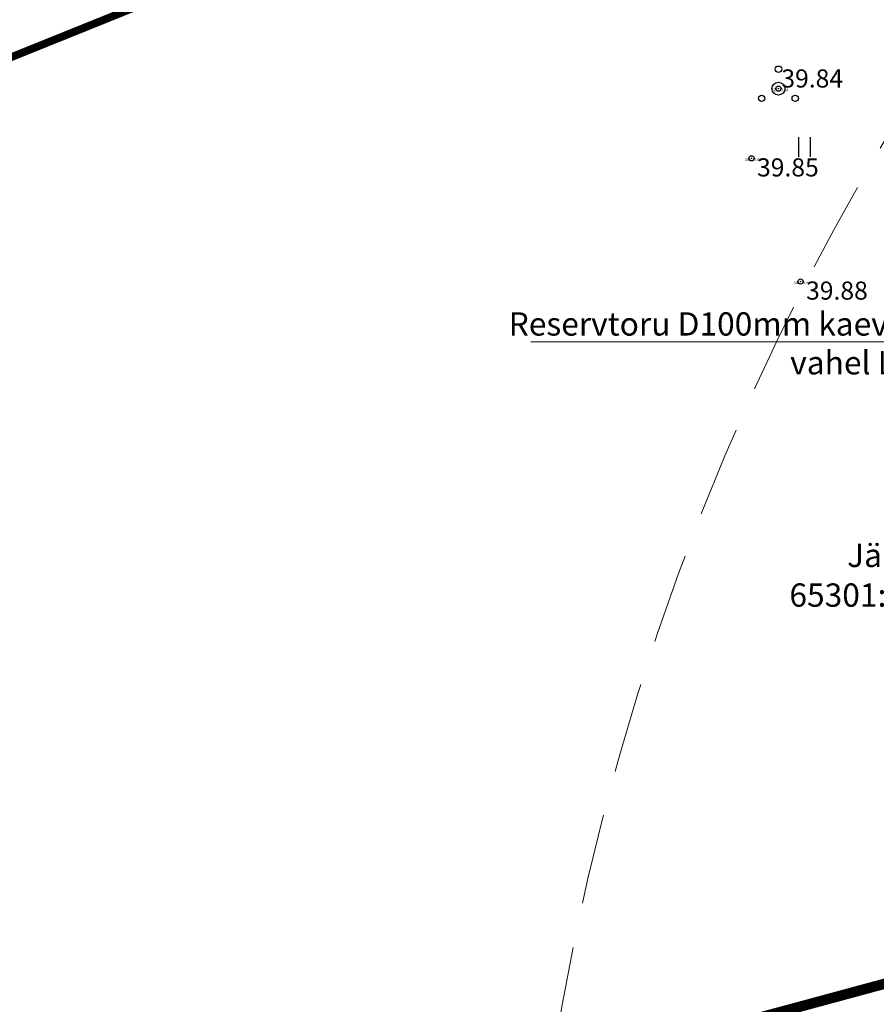
# Model space of a CAD drawing. Units: metres. Extents: x 545400 to 546026, y 6583728 to 6584235.
# Drawn here: x 545613 to 545646, y 6584118 to 6584156 of the extents above; entities that cross this region are included whole.
import ezdxf
from ezdxf.enums import TextEntityAlignment as Align

# ---------------------------------------------------------------- set-up
doc = ezdxf.new("R2010")
doc.units = ezdxf.units.M
for name, pattern in [('CENTERX2', [4, 2.5, -0.5, 0.5, -0.5]), ('DASHED', [0.75, 0.5, -0.25]), ('Kasemetsa Topo$0$KATASTRIPIIR', [0.02, 0.01, 0.01])]:
    doc.linetypes.add(name, pattern=pattern)
doc.layers.get('0').update_dxf_attribs({"lineweight": 9})
for name, color, linetype, lineweight in [('-GEODEESIA', 7, 'Continuous', 9), ('DP_KR-olemasolev', 36, 'Continuous', 9), ('DP_KV-mälestis_arheoloogia', 243, 'CENTERX2', 20), ('DP_MUU-hüdrandi tööraadius', 152, 'DASHED', 15), ('Kasemetsa Topo$0$MOOTKORG', 7, 'Continuous', 9), ('Kasemetsa Topo$0$MOOTMPUNKT', 7, 'Continuous', 9)]:
    doc.layers.add(name, color=color, linetype=linetype, lineweight=lineweight)
for name, color, linetype in [('Kasemetsa Topo$0$ABIJOONIS', 7, 'Continuous'), ('Kasemetsa Topo$0$HALJASTUS', 7, 'Continuous'), ('Kasemetsa Topo$0$korgus', 7, 'Continuous'), ('Kasemetsa Topo$0$PIIR', 7, 'Continuous'), ('Kasemetsa Topo$0$PUNKTI_KOOD', 7, 'Continuous'), ('Kasemetsa Topo$0$PUU', 7, 'Continuous')]:
    doc.layers.add(name, color=color, linetype=linetype)
doc.styles.add('Kasemetsa Topo$0$ITALIC', font='italic.shx')
doc.styles.add('Kasemetsa Topo$0$romans', font='romans.shx')

# ---------------------------------------------------------------- blocks, each defined once
blk = doc.blocks.new('Kasemetsa Topo$0$PQQSAS')
at = {"color": 0, "linetype": 'Continuous'}
for centre, radius in [((0, 1.5), 0.25), ((0, 0), 0.5), ((-1.3, -0.75), 0.25), ((1.3, -0.75), 0.25)]:
    blk.add_circle(centre, radius, dxfattribs=at)
blk = doc.blocks.new('Kasemetsa Topo$0$HEIN')
at = {"color": 0, "linetype": 'Continuous'}
for p, q in [((-0.455, 0.761), (-0.455, -0.761)), ((0.455, 0.761), (0.455, -0.761))]:
    blk.add_line(p, q, dxfattribs=at)
blk = doc.blocks.new('Kasemetsa Topo')
at = {"linetype": 'Kasemetsa Topo$0$KATASTRIPIIR', "ltscale": 0.5, "flags": 128}
blk.add_lwpolyline([(545632.421, 6584143.474), (545663.064, 6584143.474), (545664.274, 6584149.954)], dxfattribs=at)
at = {"layer": 'Kasemetsa Topo$0$korgus', "linetype": 'Continuous', "ltscale": 0.5}
for centre in [(545641.997, 6584153.261), (545640.955, 6584150.567), (545642.852, 6584145.805)]:
    blk.add_circle(centre, 0.1, dxfattribs=at)
at = {"layer": 'Kasemetsa Topo$0$MOOTMPUNKT', "linetype": 'Continuous', "ltscale": 0.5}
for centre in [(545641.997, 6584153.261), (545640.955, 6584150.567), (545642.852, 6584145.805)]:
    blk.add_circle(centre, 0.01, dxfattribs=at)
at = {"layer": 'Kasemetsa Topo$0$HALJASTUS', "ltscale": 0.5, "xscale": 0.5, "yscale": 0.5, "zscale": 0.5}
blk.add_blockref('Kasemetsa Topo$0$HEIN', (545643, 6584151), dxfattribs=at)
at = {"layer": 'Kasemetsa Topo$0$PUU', "ltscale": 0.5, "xscale": 0.5, "yscale": 0.5, "zscale": 0.5}
blk.add_blockref('Kasemetsa Topo$0$PQQSAS', (545641.997, 6584153.261), dxfattribs=at)
at = {"layer": 'Kasemetsa Topo$0$ABIJOONIS', "linetype": 'Kasemetsa Topo$0$KATASTRIPIIR', "ltscale": 0.5, "insert": (545646.407, 6584144.616), "char_height": 0.9, "width": 31.74666, "attachment_point": 2, "style": 'Kasemetsa Topo$0$romans'}
blk.add_mtext('Reservtoru D100mm kaevude PTR-042 ja KLPTR-060 vahel L=520m', dxfattribs=at)
at = {"layer": 'Kasemetsa Topo$0$korgus', "linetype": 'Continuous', "ltscale": 0.5, "style": 'Kasemetsa Topo$0$ITALIC'}
for s, p in [(' 39.84 ', (545641.896, 6584154.004)), (' 39.85 ', (545640.955, 6584150.567)), (' 39.88 ', (545642.852, 6584145.805))]:
    blk.add_text(s, height=0.7, dxfattribs=at).set_placement(p, align=Align.TOP_LEFT)
at = {"layer": 'Kasemetsa Topo$0$MOOTKORG', "linetype": 'Continuous', "ltscale": 0.5, "style": 'Kasemetsa Topo$0$romans'}
for s, p in [(' 39.84', (545641.997, 6584153.261)), (' 39.85', (545640.955, 6584150.567)), (' 39.88', (545642.852, 6584145.805))]:
    blk.add_text(s, height=0.1, dxfattribs=at).set_placement(p, align=Align.TOP_LEFT)
at = {"layer": 'Kasemetsa Topo$0$PIIR', "linetype": 'Kasemetsa Topo$0$KATASTRIPIIR', "ltscale": 0.5, "style": 'Kasemetsa Topo$0$romans'}
for s, p in [('Järvepõllu', (545644.653, 6584134.769)), ('65301:001:2257', (545642.42, 6584133.236))]:
    blk.add_text(s, height=0.9, dxfattribs=at).set_placement(p)
at = {"layer": 'Kasemetsa Topo$0$PUNKTI_KOOD', "linetype": 'Continuous', "ltscale": 0.5, "style": 'Kasemetsa Topo$0$romans'}
for s, p in [(' 327 ', (545641.997, 6584153.261)), (' 340 ', (545640.955, 6584150.567)), (' 340 ', (545642.852, 6584145.805))]:
    blk.add_text(s, height=0.1, dxfattribs=at).set_placement(p, align=Align.TOP_RIGHT)

msp = doc.modelspace()

# ---------------------------------------------------------------- linework, layer by layer
at = {"layer": 'DP_KR-olemasolev', "ltscale": 0.5, "const_width": 0.3, "flags": 128}
for points in [[(545545.42, 6584171.67), (545569.64, 6584139.7), (545571.06, 6584137.83), (545644.67, 6584167.52), (545658.66, 6584171.2), (545647.05, 6584210.83)], [(545400.31, 6584043.31), (545497.56, 6583967.22), (545625.33, 6583876.16), (545654.53, 6583866.91), (545672.03, 6583850.73), (545717.94, 6583818.38), (545736.56, 6583818.43), (545748.89, 6583825.31), (545739.83, 6583841.41), (545752.64, 6583848.4), (545747.31, 6583866.77), (545736.92, 6583902.53), (545670.48, 6584131.25), (545658.69, 6584171.2), (545644.67, 6584167.52), (545571.1, 6584137.85), (545512.99, 6584112.65), (545479.83, 6584091.47)]]:
    msp.add_lwpolyline(points, close=True, dxfattribs=at)
at = {"layer": 'DP_KV-mälestis_arheoloogia', "const_width": 0.4}
msp.add_lwpolyline([(545630.459, 6584114.43), (545728.277, 6584140.894, -0.403574), (545789.092, 6584107.438), (545812.907, 6584030.635, -0.417571), (545779.411, 6583967.903), (545681.609, 6583938.799, -0.413571), (545619.456, 6583972.356), (545595.625, 6584051.799, -0.422204)], format="xyb", close=True, dxfattribs=at)
at = {"layer": 'DP_MUU-hüdrandi tööraadius', "linetype": 'DASHED', "ltscale": 7}
msp.add_circle((545732.068, 6584100.142), 100, dxfattribs=at)

# ---------------------------------------------------------------- block references
at = {"layer": '-GEODEESIA', "ltscale": 0.5}
msp.add_blockref('Kasemetsa Topo', (0, 0), dxfattribs=at)

doc.saveas('drawing.dxf')
